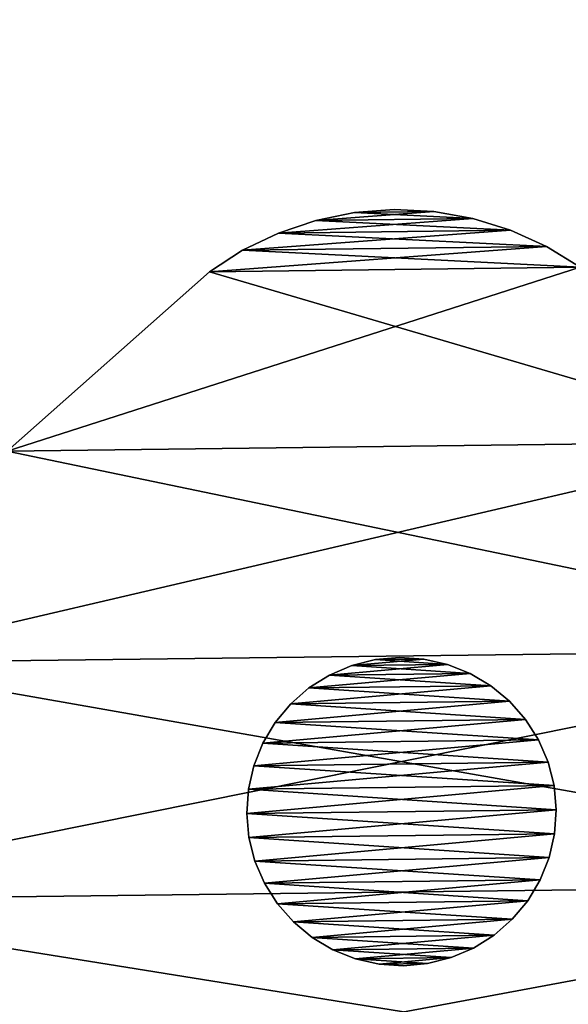
# Model space of a CAD drawing. Units: millimetres. Extents: x -3239 to 4425, y 359 to 12994.
# Drawn here: x 3451 to 3457, y 2210 to 2220 of the extents above; entities that cross this region are included whole.
import ezdxf

# ---------------------------------------------------------------- set-up
doc = ezdxf.new("R2010")
doc.units = ezdxf.units.MM

# ---------------------------------------------------------------- blocks, each defined once
blk = doc.blocks.new('Component_1851')
at = {"color": 0}
for p, q in [((20522.099, 34500.7, 127.826), (20522.434, 34501.229, 127.826)), ((20522.434, 34501.229, 126.919), (20522.099, 34500.7, 126.919)), ((20522.434, 34501.229, 126.919), (20522.099, 34500.7, 126.919)), ((20522.099, 34500.7, 127.826), (20522.434, 34501.229, 127.826)), ((20522.099, 34500.7, 126.919), (20521.832, 34500.133, 126.919)), ((20521.832, 34500.133, 127.826), (20522.099, 34500.7, 127.826)), ((20522.099, 34500.7, 126.919), (20521.832, 34500.133, 126.919)), ((20521.832, 34500.133, 127.826), (20522.099, 34500.7, 127.826)), ((20522.099, 34500.7, 126.919), (20522.099, 34500.7, 127.826)), ((20522.099, 34500.7, 126.919), (20522.099, 34500.7, 127.826)), ((20521.639, 34499.536, 127.826), (20521.832, 34500.133, 127.826)), ((20521.832, 34500.133, 126.919), (20521.639, 34499.536, 126.919)), ((20521.832, 34500.133, 126.919), (20521.639, 34499.536, 126.919)), ((20521.639, 34499.536, 127.826), (20521.832, 34500.133, 127.826)), ((20521.832, 34500.133, 127.826), (20521.832, 34500.133, 126.919)), ((20521.832, 34500.133, 127.826), (20521.832, 34500.133, 126.919)), ((20521.639, 34499.536, 126.919), (20521.522, 34498.921, 126.919)), ((20521.522, 34498.921, 127.826), (20521.639, 34499.536, 127.826)), ((20521.639, 34499.536, 126.919), (20521.522, 34498.921, 126.919)), ((20521.522, 34498.921, 127.826), (20521.639, 34499.536, 127.826)), ((20521.639, 34499.536, 126.919), (20521.639, 34499.536, 127.826)), ((20521.639, 34499.536, 126.919), (20521.639, 34499.536, 127.826)), ((20521.482, 34498.295, 127.826), (20521.522, 34498.921, 127.826)), ((20521.522, 34498.921, 126.919), (20521.482, 34498.295, 126.919)), ((20521.522, 34498.921, 126.919), (20521.482, 34498.295, 126.919)), ((20521.482, 34498.295, 127.826), (20521.522, 34498.921, 127.826)), ((20521.522, 34498.921, 127.826), (20521.522, 34498.921, 126.919)), ((20521.522, 34498.921, 127.826), (20521.522, 34498.921, 126.919)), ((20521.482, 34498.295, 126.919), (20521.482, 34498.295, 127.826)), ((20521.482, 34498.295, 126.919), (20521.522, 34497.669, 126.919)), ((20521.522, 34497.669, 127.826), (20521.482, 34498.295, 127.826)), ((20521.482, 34498.295, 126.919), (20521.482, 34498.295, 127.826)), ((20521.482, 34498.295, 126.919), (20521.522, 34497.669, 126.919)), ((20521.522, 34497.669, 127.826), (20521.482, 34498.295, 127.826)), ((20521.639, 34497.054, 127.826), (20521.522, 34497.669, 127.826)), ((20521.522, 34497.669, 127.826), (20521.522, 34497.669, 126.919)), ((20521.522, 34497.669, 126.919), (20521.639, 34497.054, 126.919)), ((20521.522, 34497.669, 127.826), (20521.522, 34497.669, 126.919)), ((20521.522, 34497.669, 126.919), (20521.639, 34497.054, 126.919)), ((20521.639, 34497.054, 127.826), (20521.522, 34497.669, 127.826)), ((20521.639, 34497.054, 126.919), (20521.639, 34497.054, 127.826)), ((20521.639, 34497.054, 126.919), (20521.832, 34496.458, 126.919)), ((20521.832, 34496.458, 127.826), (20521.639, 34497.054, 127.826)), ((20521.639, 34497.054, 126.919), (20521.639, 34497.054, 127.826)), ((20521.639, 34497.054, 126.919), (20521.832, 34496.458, 126.919)), ((20521.832, 34496.458, 127.826), (20521.639, 34497.054, 127.826)), ((20522.099, 34495.89, 127.826), (20521.832, 34496.458, 127.826)), ((20521.832, 34496.458, 127.826), (20521.832, 34496.458, 126.919)), ((20521.832, 34496.458, 126.919), (20522.099, 34495.89, 126.919)), ((20521.832, 34496.458, 127.826), (20521.832, 34496.458, 126.919)), ((20521.832, 34496.458, 126.919), (20522.099, 34495.89, 126.919)), ((20522.099, 34495.89, 127.826), (20521.832, 34496.458, 127.826)), ((20522.099, 34495.89, 126.919), (20522.099, 34495.89, 127.826)), ((20522.099, 34495.89, 126.919), (20522.434, 34495.361, 126.919)), ((20522.434, 34495.361, 127.826), (20522.099, 34495.89, 127.826)), ((20522.099, 34495.89, 126.919), (20522.099, 34495.89, 127.826)), ((20522.099, 34495.89, 126.919), (20522.434, 34495.361, 126.919)), ((20522.434, 34495.361, 127.826), (20522.099, 34495.89, 127.826)), ((20525.243, 34492.124, 127.826), (20522.434, 34495.361, 127.826)), ((20522.434, 34495.361, 127.826), (20522.434, 34495.361, 126.919)), ((20522.434, 34495.361, 126.919), (20525.243, 34492.124, 126.919)), ((20522.434, 34495.361, 127.826), (20522.434, 34495.361, 126.919)), ((20522.434, 34495.361, 126.919), (20525.243, 34492.124, 126.919)), ((20525.243, 34492.124, 127.826), (20522.434, 34495.361, 127.826))]:
    blk.add_line(p, q, dxfattribs=at)
at = {"color": 7, "true_color": 0xffffff}
mesh = blk.add_polyface(dxfattribs=at)
corners = [(20521.522, 34498.921, 126.919), (20521.522, 34497.669, 126.919), (20521.482, 34498.295, 126.919), (20521.639, 34499.536, 126.919), (20521.639, 34497.054, 126.919), (20521.832, 34500.133, 126.919), (20521.832, 34496.458, 126.919), (20522.099, 34500.7, 126.919), (20522.099, 34495.89, 126.919), (20522.434, 34501.229, 126.919), (20522.434, 34495.361, 126.919), (20525.243, 34504.466, 126.919), (20525.243, 34492.124, 126.919), (20528.573, 34507.164, 126.919), (20528.573, 34489.427, 126.919), (20532.321, 34509.24, 126.919), (20532.321, 34487.35, 126.919), (20536.375, 34510.631, 126.919), (20536.375, 34485.959, 126.919), (20540.608, 34511.295, 126.919), (20540.608, 34485.295, 126.919), (20560.608, 34484.295, 126.919), (20560.608, 34512.295, 126.919)]
mesh.append_faces([[corners[k] for k in face] for face in [(0, 1, 2), (21, 19, 22)]], dxfattribs={"vtx0": -1, "color": 7})
mesh.append_faces([[corners[k] for k in face] for face in [(1, 3, 4), (4, 5, 6), (6, 7, 8), (8, 9, 10), (10, 11, 12), (12, 13, 14), (14, 15, 16), (16, 17, 18), (18, 19, 20), (20, 19, 21)]], dxfattribs={"vtx0": -1, "vtx1": -1, "color": 7})
mesh.append_faces([[corners[k] for k in face] for face in [(1, 0, 3), (4, 3, 5), (6, 5, 7), (8, 7, 9), (10, 9, 11), (12, 11, 13), (14, 13, 15), (16, 15, 17), (18, 17, 19)]], dxfattribs={"vtx0": -1, "vtx2": -1, "color": 7})
mesh = blk.add_polyface(dxfattribs=at)
corners = [(20521.522, 34497.669, 127.826), (20521.522, 34498.921, 127.826), (20521.482, 34498.295, 127.826), (20521.639, 34497.054, 127.826), (20521.639, 34499.536, 127.826), (20521.832, 34496.458, 127.826), (20521.832, 34500.133, 127.826), (20522.099, 34495.89, 127.826), (20522.099, 34500.7, 127.826), (20522.434, 34495.361, 127.826), (20522.434, 34501.229, 127.826), (20525.243, 34492.124, 127.826), (20525.243, 34504.466, 127.826), (20528.573, 34489.427, 127.826), (20528.573, 34507.164, 127.826), (20532.321, 34487.35, 127.826), (20532.321, 34509.24, 127.826), (20536.375, 34485.959, 127.826), (20536.375, 34510.631, 127.826), (20540.608, 34485.295, 127.826), (20540.608, 34511.295, 127.826), (20560.608, 34484.295, 127.826), (20560.608, 34512.295, 127.826)]
mesh.append_faces([[corners[k] for k in face] for face in [(0, 1, 2), (20, 21, 22)]], dxfattribs={"vtx0": -1, "color": 7})
mesh.append_faces([[corners[k] for k in face] for face in [(1, 3, 4), (4, 5, 6), (6, 7, 8), (8, 9, 10), (10, 11, 12), (12, 13, 14), (14, 15, 16), (16, 17, 18), (18, 19, 20)]], dxfattribs={"vtx0": -1, "vtx1": -1, "color": 7})
mesh.append_faces([[corners[k] for k in face] for face in [(1, 0, 3), (4, 3, 5), (6, 5, 7), (8, 7, 9), (10, 9, 11), (12, 11, 13), (14, 13, 15), (16, 15, 17), (18, 17, 19), (20, 19, 21)]], dxfattribs={"vtx0": -1, "vtx2": -1, "color": 7})
mesh = blk.add_polyface(dxfattribs=at)
corners = [(20522.434, 34501.229, 127.826), (20522.099, 34500.7, 126.919), (20522.099, 34500.7, 127.826), (20522.434, 34501.229, 126.919)]
mesh.append_faces([[corners[k] for k in face] for face in [(0, 1, 2), (1, 0, 3)]], dxfattribs={"vtx0": -1, "color": 7})
mesh = blk.add_polyface(dxfattribs=at)
corners = [(20522.099, 34500.7, 127.826), (20521.832, 34500.133, 126.919), (20521.832, 34500.133, 127.826), (20522.099, 34500.7, 126.919)]
mesh.append_faces([[corners[k] for k in face] for face in [(0, 1, 2), (1, 0, 3)]], dxfattribs={"vtx0": -1, "color": 7})
mesh = blk.add_polyface(dxfattribs=at)
corners = [(20521.832, 34500.133, 127.826), (20521.639, 34499.536, 126.919), (20521.639, 34499.536, 127.826), (20521.832, 34500.133, 126.919)]
mesh.append_faces([[corners[k] for k in face] for face in [(0, 1, 2), (1, 0, 3)]], dxfattribs={"vtx0": -1, "color": 7})
mesh = blk.add_polyface(dxfattribs=at)
corners = [(20521.639, 34499.536, 127.826), (20521.522, 34498.921, 126.919), (20521.522, 34498.921, 127.826), (20521.639, 34499.536, 126.919)]
mesh.append_faces([[corners[k] for k in face] for face in [(0, 1, 2), (1, 0, 3)]], dxfattribs={"vtx0": -1, "color": 7})
mesh = blk.add_polyface(dxfattribs=at)
corners = [(20521.522, 34498.921, 127.826), (20521.482, 34498.295, 126.919), (20521.482, 34498.295, 127.826), (20521.522, 34498.921, 126.919)]
mesh.append_faces([[corners[k] for k in face] for face in [(0, 1, 2), (1, 0, 3)]], dxfattribs={"vtx0": -1, "color": 7})
mesh = blk.add_polyface(dxfattribs=at)
corners = [(20521.482, 34498.295, 127.826), (20521.522, 34497.669, 126.919), (20521.522, 34497.669, 127.826), (20521.482, 34498.295, 126.919)]
mesh.append_faces([[corners[k] for k in face] for face in [(0, 1, 2), (1, 0, 3)]], dxfattribs={"vtx0": -1, "color": 7})
mesh = blk.add_polyface(dxfattribs=at)
corners = [(20521.522, 34497.669, 127.826), (20521.639, 34497.054, 126.919), (20521.639, 34497.054, 127.826), (20521.522, 34497.669, 126.919)]
mesh.append_faces([[corners[k] for k in face] for face in [(0, 1, 2), (1, 0, 3)]], dxfattribs={"vtx0": -1, "color": 7})
mesh = blk.add_polyface(dxfattribs=at)
corners = [(20521.639, 34497.054, 127.826), (20521.832, 34496.458, 126.919), (20521.832, 34496.458, 127.826), (20521.639, 34497.054, 126.919)]
mesh.append_faces([[corners[k] for k in face] for face in [(0, 1, 2), (1, 0, 3)]], dxfattribs={"vtx0": -1, "color": 7})
mesh = blk.add_polyface(dxfattribs=at)
corners = [(20521.832, 34496.458, 127.826), (20522.099, 34495.89, 126.919), (20522.099, 34495.89, 127.826), (20521.832, 34496.458, 126.919)]
mesh.append_faces([[corners[k] for k in face] for face in [(0, 1, 2), (1, 0, 3)]], dxfattribs={"vtx0": -1, "color": 7})
mesh = blk.add_polyface(dxfattribs=at)
corners = [(20522.099, 34495.89, 127.826), (20522.434, 34495.361, 126.919), (20522.434, 34495.361, 127.826), (20522.099, 34495.89, 126.919)]
mesh.append_faces([[corners[k] for k in face] for face in [(0, 1, 2), (1, 0, 3)]], dxfattribs={"vtx0": -1, "color": 7})
mesh = blk.add_polyface(dxfattribs=at)
corners = [(20522.434, 34495.361, 127.826), (20525.243, 34492.124, 126.919), (20525.243, 34492.124, 127.826), (20522.434, 34495.361, 126.919)]
mesh.append_faces([[corners[k] for k in face] for face in [(0, 1, 2), (1, 0, 3)]], dxfattribs={"vtx0": -1, "color": 7})
blk = doc.blocks.new('Component_1837')
at = {"color": 0}
for p, q in [((20530.662, 34500.714, 126.826), (20530.288, 34500.624, 126.826)), ((20530.288, 34500.624, 127.826), (20530.662, 34500.714, 127.826)), ((20530.662, 34500.714, 126.826), (20530.288, 34500.624, 126.826)), ((20530.288, 34500.624, 127.826), (20530.662, 34500.714, 127.826)), ((20530.662, 34500.714, 127.826), (20531.045, 34500.744, 127.826)), ((20531.045, 34500.744, 126.826), (20530.662, 34500.714, 126.826)), ((20531.045, 34500.744, 126.826), (20530.662, 34500.714, 126.826)), ((20530.662, 34500.714, 127.826), (20531.045, 34500.744, 127.826)), ((20530.662, 34500.714, 126.826), (20530.662, 34500.714, 127.826)), ((20530.662, 34500.714, 126.826), (20530.662, 34500.714, 127.826)), ((20531.045, 34500.744, 127.826), (20531.045, 34500.744, 126.826)), ((20531.428, 34500.714, 126.826), (20531.045, 34500.744, 126.826)), ((20531.045, 34500.744, 127.826), (20531.045, 34500.744, 126.826)), ((20531.045, 34500.744, 127.826), (20531.428, 34500.714, 127.826)), ((20531.428, 34500.714, 126.826), (20531.045, 34500.744, 126.826)), ((20531.045, 34500.744, 127.826), (20531.428, 34500.714, 127.826)), ((20531.428, 34500.714, 127.826), (20531.802, 34500.624, 127.826)), ((20531.802, 34500.624, 126.826), (20531.428, 34500.714, 126.826)), ((20531.428, 34500.714, 126.826), (20531.428, 34500.714, 127.826)), ((20531.428, 34500.714, 126.826), (20531.428, 34500.714, 127.826)), ((20531.802, 34500.624, 126.826), (20531.428, 34500.714, 126.826)), ((20531.428, 34500.714, 127.826), (20531.802, 34500.624, 127.826)), ((20529.933, 34500.477, 127.826), (20530.288, 34500.624, 127.826)), ((20530.288, 34500.624, 126.826), (20529.933, 34500.477, 126.826)), ((20530.288, 34500.624, 126.826), (20529.933, 34500.477, 126.826)), ((20529.933, 34500.477, 127.826), (20530.288, 34500.624, 127.826)), ((20530.288, 34500.624, 126.826), (20530.288, 34500.624, 127.826)), ((20530.288, 34500.624, 126.826), (20530.288, 34500.624, 127.826)), ((20531.802, 34500.624, 127.826), (20532.157, 34500.477, 127.826)), ((20532.157, 34500.477, 126.826), (20531.802, 34500.624, 126.826)), ((20531.802, 34500.624, 126.826), (20531.802, 34500.624, 127.826)), ((20531.802, 34500.624, 126.826), (20531.802, 34500.624, 127.826)), ((20532.157, 34500.477, 126.826), (20531.802, 34500.624, 126.826)), ((20531.802, 34500.624, 127.826), (20532.157, 34500.477, 127.826)), ((20529.606, 34500.277, 127.826), (20529.933, 34500.477, 127.826)), ((20529.933, 34500.477, 126.826), (20529.606, 34500.277, 126.826)), ((20529.933, 34500.477, 126.826), (20529.606, 34500.277, 126.826)), ((20529.606, 34500.277, 127.826), (20529.933, 34500.477, 127.826)), ((20529.933, 34500.477, 126.826), (20529.933, 34500.477, 127.826)), ((20529.933, 34500.477, 126.826), (20529.933, 34500.477, 127.826)), ((20532.485, 34500.277, 126.826), (20532.157, 34500.477, 126.826)), ((20532.157, 34500.477, 126.826), (20532.157, 34500.477, 127.826)), ((20532.157, 34500.477, 127.826), (20532.485, 34500.277, 127.826)), ((20532.157, 34500.477, 126.826), (20532.157, 34500.477, 127.826)), ((20532.485, 34500.277, 126.826), (20532.157, 34500.477, 126.826)), ((20532.157, 34500.477, 127.826), (20532.485, 34500.277, 127.826)), ((20529.606, 34500.277, 126.826), (20529.313, 34500.027, 126.826)), ((20529.313, 34500.027, 127.826), (20529.606, 34500.277, 127.826)), ((20529.606, 34500.277, 126.826), (20529.313, 34500.027, 126.826)), ((20529.313, 34500.027, 127.826), (20529.606, 34500.277, 127.826)), ((20529.606, 34500.277, 126.826), (20529.606, 34500.277, 127.826)), ((20529.606, 34500.277, 126.826), (20529.606, 34500.277, 127.826)), ((20532.485, 34500.277, 127.826), (20532.777, 34500.027, 127.826)), ((20532.777, 34500.027, 126.826), (20532.485, 34500.277, 126.826)), ((20532.485, 34500.277, 126.826), (20532.485, 34500.277, 127.826)), ((20532.485, 34500.277, 126.826), (20532.485, 34500.277, 127.826)), ((20532.777, 34500.027, 126.826), (20532.485, 34500.277, 126.826)), ((20532.485, 34500.277, 127.826), (20532.777, 34500.027, 127.826)), ((20529.064, 34499.735, 127.826), (20529.313, 34500.027, 127.826)), ((20529.313, 34500.027, 126.826), (20529.064, 34499.735, 126.826)), ((20529.313, 34500.027, 126.826), (20529.064, 34499.735, 126.826)), ((20529.064, 34499.735, 127.826), (20529.313, 34500.027, 127.826)), ((20529.313, 34500.027, 126.826), (20529.313, 34500.027, 127.826)), ((20529.313, 34500.027, 126.826), (20529.313, 34500.027, 127.826)), ((20533.027, 34499.735, 126.826), (20532.777, 34500.027, 126.826)), ((20532.777, 34500.027, 126.826), (20532.777, 34500.027, 127.826)), ((20532.777, 34500.027, 127.826), (20533.027, 34499.735, 127.826)), ((20532.777, 34500.027, 126.826), (20532.777, 34500.027, 127.826)), ((20533.027, 34499.735, 126.826), (20532.777, 34500.027, 126.826)), ((20532.777, 34500.027, 127.826), (20533.027, 34499.735, 127.826)), ((20529.064, 34499.735, 126.826), (20528.863, 34499.407, 126.826)), ((20528.863, 34499.407, 127.826), (20529.064, 34499.735, 127.826)), ((20529.064, 34499.735, 126.826), (20528.863, 34499.407, 126.826)), ((20528.863, 34499.407, 127.826), (20529.064, 34499.735, 127.826)), ((20529.064, 34499.735, 126.826), (20529.064, 34499.735, 127.826)), ((20529.064, 34499.735, 126.826), (20529.064, 34499.735, 127.826)), ((20533.027, 34499.735, 127.826), (20533.228, 34499.407, 127.826)), ((20533.228, 34499.407, 126.826), (20533.027, 34499.735, 126.826)), ((20533.027, 34499.735, 126.826), (20533.027, 34499.735, 127.826)), ((20533.027, 34499.735, 126.826), (20533.027, 34499.735, 127.826)), ((20533.228, 34499.407, 126.826), (20533.027, 34499.735, 126.826)), ((20533.027, 34499.735, 127.826), (20533.228, 34499.407, 127.826)), ((20528.716, 34499.052, 127.826), (20528.863, 34499.407, 127.826)), ((20528.863, 34499.407, 126.826), (20528.716, 34499.052, 126.826)), ((20528.863, 34499.407, 126.826), (20528.716, 34499.052, 126.826)), ((20528.716, 34499.052, 127.826), (20528.863, 34499.407, 127.826)), ((20528.863, 34499.407, 126.826), (20528.863, 34499.407, 127.826)), ((20528.863, 34499.407, 126.826), (20528.863, 34499.407, 127.826)), ((20533.228, 34499.407, 127.826), (20533.375, 34499.052, 127.826)), ((20533.375, 34499.052, 126.826), (20533.228, 34499.407, 126.826)), ((20533.228, 34499.407, 126.826), (20533.228, 34499.407, 127.826)), ((20533.228, 34499.407, 126.826), (20533.228, 34499.407, 127.826)), ((20533.375, 34499.052, 126.826), (20533.228, 34499.407, 126.826)), ((20533.228, 34499.407, 127.826), (20533.375, 34499.052, 127.826)), ((20528.626, 34498.678, 127.826), (20528.716, 34499.052, 127.826)), ((20528.716, 34499.052, 126.826), (20528.626, 34498.678, 126.826)), ((20528.716, 34499.052, 126.826), (20528.626, 34498.678, 126.826)), ((20528.626, 34498.678, 127.826), (20528.716, 34499.052, 127.826)), ((20528.716, 34499.052, 126.826), (20528.716, 34499.052, 127.826)), ((20528.716, 34499.052, 126.826), (20528.716, 34499.052, 127.826)), ((20533.464, 34498.678, 126.826), (20533.375, 34499.052, 126.826)), ((20533.375, 34499.052, 126.826), (20533.375, 34499.052, 127.826)), ((20533.375, 34499.052, 127.826), (20533.464, 34498.678, 127.826)), ((20533.375, 34499.052, 126.826), (20533.375, 34499.052, 127.826)), ((20533.464, 34498.678, 126.826), (20533.375, 34499.052, 126.826)), ((20533.375, 34499.052, 127.826), (20533.464, 34498.678, 127.826)), ((20528.626, 34498.678, 126.826), (20528.596, 34498.295, 126.826)), ((20528.596, 34498.295, 127.826), (20528.626, 34498.678, 127.826)), ((20528.626, 34498.678, 126.826), (20528.596, 34498.295, 126.826)), ((20528.596, 34498.295, 127.826), (20528.626, 34498.678, 127.826)), ((20528.626, 34498.678, 126.826), (20528.626, 34498.678, 127.826)), ((20528.626, 34498.678, 126.826), (20528.626, 34498.678, 127.826)), ((20533.464, 34498.678, 127.826), (20533.495, 34498.295, 127.826)), ((20533.495, 34498.295, 126.826), (20533.464, 34498.678, 126.826)), ((20533.464, 34498.678, 126.826), (20533.464, 34498.678, 127.826)), ((20533.464, 34498.678, 126.826), (20533.464, 34498.678, 127.826)), ((20533.495, 34498.295, 126.826), (20533.464, 34498.678, 126.826)), ((20533.464, 34498.678, 127.826), (20533.495, 34498.295, 127.826)), ((20528.596, 34498.295, 126.826), (20528.596, 34498.295, 127.826)), ((20528.626, 34497.912, 127.826), (20528.596, 34498.295, 127.826)), ((20528.596, 34498.295, 126.826), (20528.596, 34498.295, 127.826)), ((20528.596, 34498.295, 126.826), (20528.626, 34497.912, 126.826)), ((20528.596, 34498.295, 126.826), (20528.626, 34497.912, 126.826)), ((20528.626, 34497.912, 127.826), (20528.596, 34498.295, 127.826)), ((20533.464, 34497.912, 126.826), (20533.495, 34498.295, 126.826)), ((20533.495, 34498.295, 127.826), (20533.464, 34497.912, 127.826)), ((20533.464, 34497.912, 126.826), (20533.495, 34498.295, 126.826)), ((20533.495, 34498.295, 127.826), (20533.464, 34497.912, 127.826)), ((20533.495, 34498.295, 126.826), (20533.495, 34498.295, 127.826)), ((20533.495, 34498.295, 126.826), (20533.495, 34498.295, 127.826)), ((20528.626, 34497.912, 126.826), (20528.626, 34497.912, 127.826)), ((20528.626, 34497.912, 126.826), (20528.716, 34497.538, 126.826)), ((20528.716, 34497.538, 127.826), (20528.626, 34497.912, 127.826)), ((20528.626, 34497.912, 126.826), (20528.626, 34497.912, 127.826)), ((20528.626, 34497.912, 126.826), (20528.716, 34497.538, 126.826)), ((20528.716, 34497.538, 127.826), (20528.626, 34497.912, 127.826)), ((20533.464, 34497.912, 127.826), (20533.375, 34497.538, 127.826)), ((20533.375, 34497.538, 126.826), (20533.464, 34497.912, 126.826)), ((20533.375, 34497.538, 126.826), (20533.464, 34497.912, 126.826)), ((20533.464, 34497.912, 127.826), (20533.375, 34497.538, 127.826)), ((20533.464, 34497.912, 126.826), (20533.464, 34497.912, 127.826)), ((20533.464, 34497.912, 126.826), (20533.464, 34497.912, 127.826)), ((20528.716, 34497.538, 126.826), (20528.716, 34497.538, 127.826)), ((20528.863, 34497.183, 127.826), (20528.716, 34497.538, 127.826)), ((20528.716, 34497.538, 126.826), (20528.716, 34497.538, 127.826)), ((20528.716, 34497.538, 126.826), (20528.863, 34497.183, 126.826)), ((20528.716, 34497.538, 126.826), (20528.863, 34497.183, 126.826)), ((20528.863, 34497.183, 127.826), (20528.716, 34497.538, 127.826)), ((20533.375, 34497.538, 127.826), (20533.228, 34497.183, 127.826)), ((20533.228, 34497.183, 126.826), (20533.375, 34497.538, 126.826)), ((20533.228, 34497.183, 126.826), (20533.375, 34497.538, 126.826)), ((20533.375, 34497.538, 127.826), (20533.228, 34497.183, 127.826)), ((20533.375, 34497.538, 126.826), (20533.375, 34497.538, 127.826)), ((20533.375, 34497.538, 126.826), (20533.375, 34497.538, 127.826)), ((20528.863, 34497.183, 126.826), (20528.863, 34497.183, 127.826)), ((20529.064, 34496.855, 127.826), (20528.863, 34497.183, 127.826)), ((20528.863, 34497.183, 126.826), (20528.863, 34497.183, 127.826)), ((20528.863, 34497.183, 126.826), (20529.064, 34496.855, 126.826)), ((20528.863, 34497.183, 126.826), (20529.064, 34496.855, 126.826)), ((20529.064, 34496.855, 127.826), (20528.863, 34497.183, 127.826)), ((20533.027, 34496.855, 126.826), (20533.228, 34497.183, 126.826)), ((20533.228, 34497.183, 127.826), (20533.027, 34496.855, 127.826)), ((20533.027, 34496.855, 126.826), (20533.228, 34497.183, 126.826)), ((20533.228, 34497.183, 127.826), (20533.027, 34496.855, 127.826)), ((20533.228, 34497.183, 126.826), (20533.228, 34497.183, 127.826)), ((20533.228, 34497.183, 126.826), (20533.228, 34497.183, 127.826)), ((20529.064, 34496.855, 126.826), (20529.064, 34496.855, 127.826)), ((20529.064, 34496.855, 126.826), (20529.313, 34496.563, 126.826)), ((20529.313, 34496.563, 127.826), (20529.064, 34496.855, 127.826)), ((20529.064, 34496.855, 126.826), (20529.064, 34496.855, 127.826)), ((20529.064, 34496.855, 126.826), (20529.313, 34496.563, 126.826)), ((20529.313, 34496.563, 127.826), (20529.064, 34496.855, 127.826)), ((20533.027, 34496.855, 127.826), (20532.777, 34496.563, 127.826)), ((20532.777, 34496.563, 126.826), (20533.027, 34496.855, 126.826)), ((20532.777, 34496.563, 126.826), (20533.027, 34496.855, 126.826)), ((20533.027, 34496.855, 127.826), (20532.777, 34496.563, 127.826)), ((20533.027, 34496.855, 126.826), (20533.027, 34496.855, 127.826)), ((20533.027, 34496.855, 126.826), (20533.027, 34496.855, 127.826)), ((20529.313, 34496.563, 126.826), (20529.313, 34496.563, 127.826)), ((20529.606, 34496.314, 127.826), (20529.313, 34496.563, 127.826)), ((20529.313, 34496.563, 126.826), (20529.313, 34496.563, 127.826)), ((20529.313, 34496.563, 126.826), (20529.606, 34496.314, 126.826)), ((20529.313, 34496.563, 126.826), (20529.606, 34496.314, 126.826)), ((20529.606, 34496.314, 127.826), (20529.313, 34496.563, 127.826)), ((20532.485, 34496.314, 126.826), (20532.777, 34496.563, 126.826)), ((20532.777, 34496.563, 127.826), (20532.485, 34496.314, 127.826)), ((20532.485, 34496.314, 126.826), (20532.777, 34496.563, 126.826)), ((20532.777, 34496.563, 127.826), (20532.485, 34496.314, 127.826)), ((20532.777, 34496.563, 126.826), (20532.777, 34496.563, 127.826)), ((20532.777, 34496.563, 126.826), (20532.777, 34496.563, 127.826)), ((20529.606, 34496.314, 126.826), (20529.606, 34496.314, 127.826)), ((20529.606, 34496.314, 126.826), (20529.933, 34496.113, 126.826)), ((20529.933, 34496.113, 127.826), (20529.606, 34496.314, 127.826)), ((20529.606, 34496.314, 126.826), (20529.606, 34496.314, 127.826)), ((20529.606, 34496.314, 126.826), (20529.933, 34496.113, 126.826)), ((20529.933, 34496.113, 127.826), (20529.606, 34496.314, 127.826)), ((20532.485, 34496.314, 127.826), (20532.157, 34496.113, 127.826)), ((20532.157, 34496.113, 126.826), (20532.485, 34496.314, 126.826)), ((20532.157, 34496.113, 126.826), (20532.485, 34496.314, 126.826)), ((20532.485, 34496.314, 127.826), (20532.157, 34496.113, 127.826)), ((20532.485, 34496.314, 126.826), (20532.485, 34496.314, 127.826)), ((20532.485, 34496.314, 126.826), (20532.485, 34496.314, 127.826)), ((20529.933, 34496.113, 126.826), (20529.933, 34496.113, 127.826)), ((20530.288, 34495.966, 127.826), (20529.933, 34496.113, 127.826)), ((20529.933, 34496.113, 126.826), (20529.933, 34496.113, 127.826)), ((20529.933, 34496.113, 126.826), (20530.288, 34495.966, 126.826)), ((20529.933, 34496.113, 126.826), (20530.288, 34495.966, 126.826)), ((20530.288, 34495.966, 127.826), (20529.933, 34496.113, 127.826)), ((20532.157, 34496.113, 127.826), (20531.802, 34495.966, 127.826)), ((20531.802, 34495.966, 126.826), (20532.157, 34496.113, 126.826)), ((20531.802, 34495.966, 126.826), (20532.157, 34496.113, 126.826)), ((20532.157, 34496.113, 127.826), (20531.802, 34495.966, 127.826)), ((20532.157, 34496.113, 126.826), (20532.157, 34496.113, 127.826)), ((20532.157, 34496.113, 126.826), (20532.157, 34496.113, 127.826)), ((20530.288, 34495.966, 126.826), (20530.288, 34495.966, 127.826)), ((20530.662, 34495.876, 127.826), (20530.288, 34495.966, 127.826)), ((20530.288, 34495.966, 126.826), (20530.288, 34495.966, 127.826)), ((20530.288, 34495.966, 126.826), (20530.662, 34495.876, 126.826)), ((20530.288, 34495.966, 126.826), (20530.662, 34495.876, 126.826)), ((20530.662, 34495.876, 127.826), (20530.288, 34495.966, 127.826)), ((20530.662, 34495.876, 126.826), (20530.662, 34495.876, 127.826)), ((20531.045, 34495.846, 127.826), (20530.662, 34495.876, 127.826)), ((20530.662, 34495.876, 126.826), (20530.662, 34495.876, 127.826)), ((20530.662, 34495.876, 126.826), (20531.045, 34495.846, 126.826)), ((20530.662, 34495.876, 126.826), (20531.045, 34495.846, 126.826)), ((20531.045, 34495.846, 127.826), (20530.662, 34495.876, 127.826)), ((20531.428, 34495.876, 127.826), (20531.045, 34495.846, 127.826)), ((20531.045, 34495.846, 126.826), (20531.428, 34495.876, 126.826)), ((20531.045, 34495.846, 126.826), (20531.428, 34495.876, 126.826)), ((20531.428, 34495.876, 127.826), (20531.045, 34495.846, 127.826)), ((20531.045, 34495.846, 127.826), (20531.045, 34495.846, 126.826)), ((20531.045, 34495.846, 127.826), (20531.045, 34495.846, 126.826)), ((20531.428, 34495.876, 126.826), (20531.802, 34495.966, 126.826)), ((20531.802, 34495.966, 127.826), (20531.428, 34495.876, 127.826)), ((20531.428, 34495.876, 126.826), (20531.802, 34495.966, 126.826)), ((20531.802, 34495.966, 127.826), (20531.428, 34495.876, 127.826)), ((20531.428, 34495.876, 127.826), (20531.428, 34495.876, 126.826)), ((20531.428, 34495.876, 127.826), (20531.428, 34495.876, 126.826)), ((20531.802, 34495.966, 126.826), (20531.802, 34495.966, 127.826)), ((20531.802, 34495.966, 126.826), (20531.802, 34495.966, 127.826))]:
    blk.add_line(p, q, dxfattribs=at)
at = {"color": 7, "true_color": 0xffffff}
mesh = blk.add_polyface(dxfattribs=at)
corners = [(20528.626, 34498.678, 126.826), (20528.626, 34497.912, 126.826), (20528.596, 34498.295, 126.826), (20528.716, 34499.052, 126.826), (20528.716, 34497.538, 126.826), (20528.863, 34499.407, 126.826), (20528.863, 34497.183, 126.826), (20529.064, 34499.735, 126.826), (20529.064, 34496.855, 126.826), (20529.313, 34500.027, 126.826), (20529.313, 34496.563, 126.826), (20529.606, 34500.277, 126.826), (20529.606, 34496.314, 126.826), (20529.933, 34500.477, 126.826), (20529.933, 34496.113, 126.826), (20530.288, 34500.624, 126.826), (20530.288, 34495.966, 126.826), (20530.662, 34500.714, 126.826), (20530.662, 34495.876, 126.826), (20531.045, 34500.744, 126.826), (20531.045, 34495.846, 126.826), (20531.428, 34500.714, 126.826), (20531.428, 34495.876, 126.826), (20531.802, 34500.624, 126.826), (20531.802, 34495.966, 126.826), (20532.157, 34500.477, 126.826), (20532.157, 34496.113, 126.826), (20532.485, 34500.277, 126.826), (20532.485, 34496.314, 126.826), (20532.777, 34500.027, 126.826), (20532.777, 34496.563, 126.826), (20533.027, 34499.735, 126.826), (20533.027, 34496.855, 126.826), (20533.228, 34499.407, 126.826), (20533.228, 34497.183, 126.826), (20533.375, 34499.052, 126.826), (20533.375, 34497.538, 126.826), (20533.464, 34498.678, 126.826), (20533.464, 34497.912, 126.826), (20533.495, 34498.295, 126.826)]
mesh.append_faces([[corners[k] for k in face] for face in [(0, 1, 2), (38, 37, 39)]], dxfattribs={"vtx0": -1, "color": 7})
mesh.append_faces([[corners[k] for k in face] for face in [(1, 3, 4), (4, 5, 6), (6, 7, 8), (8, 9, 10), (10, 11, 12), (12, 13, 14), (14, 15, 16), (16, 17, 18), (18, 19, 20), (20, 21, 22), (22, 23, 24), (24, 25, 26), (26, 27, 28), (28, 29, 30), (30, 31, 32), (32, 33, 34), (34, 35, 36), (36, 37, 38)]], dxfattribs={"vtx0": -1, "vtx1": -1, "color": 7})
mesh.append_faces([[corners[k] for k in face] for face in [(1, 0, 3), (4, 3, 5), (6, 5, 7), (8, 7, 9), (10, 9, 11), (12, 11, 13), (14, 13, 15), (16, 15, 17), (18, 17, 19), (20, 19, 21), (22, 21, 23), (24, 23, 25), (26, 25, 27), (28, 27, 29), (30, 29, 31), (32, 31, 33), (34, 33, 35), (36, 35, 37)]], dxfattribs={"vtx0": -1, "vtx2": -1, "color": 7})
mesh = blk.add_polyface(dxfattribs=at)
corners = [(20528.626, 34497.912, 127.826), (20528.626, 34498.678, 127.826), (20528.596, 34498.295, 127.826), (20528.716, 34497.538, 127.826), (20528.716, 34499.052, 127.826), (20528.863, 34497.183, 127.826), (20528.863, 34499.407, 127.826), (20529.064, 34496.855, 127.826), (20529.064, 34499.735, 127.826), (20529.313, 34496.563, 127.826), (20529.313, 34500.027, 127.826), (20529.606, 34496.314, 127.826), (20529.606, 34500.277, 127.826), (20529.933, 34496.113, 127.826), (20529.933, 34500.477, 127.826), (20530.288, 34495.966, 127.826), (20530.288, 34500.624, 127.826), (20530.662, 34495.876, 127.826), (20530.662, 34500.714, 127.826), (20531.045, 34495.846, 127.826), (20531.045, 34500.744, 127.826), (20531.428, 34495.876, 127.826), (20531.428, 34500.714, 127.826), (20531.802, 34495.966, 127.826), (20531.802, 34500.624, 127.826), (20532.157, 34496.113, 127.826), (20532.157, 34500.477, 127.826), (20532.485, 34496.314, 127.826), (20532.485, 34500.277, 127.826), (20532.777, 34496.563, 127.826), (20532.777, 34500.027, 127.826), (20533.027, 34496.855, 127.826), (20533.027, 34499.735, 127.826), (20533.228, 34497.183, 127.826), (20533.228, 34499.407, 127.826), (20533.375, 34497.538, 127.826), (20533.375, 34499.052, 127.826), (20533.464, 34497.912, 127.826), (20533.464, 34498.678, 127.826), (20533.495, 34498.295, 127.826)]
mesh.append_faces([[corners[k] for k in face] for face in [(0, 1, 2), (38, 37, 39)]], dxfattribs={"vtx0": -1, "color": 7})
mesh.append_faces([[corners[k] for k in face] for face in [(1, 3, 4), (4, 5, 6), (6, 7, 8), (8, 9, 10), (10, 11, 12), (12, 13, 14), (14, 15, 16), (16, 17, 18), (18, 19, 20), (20, 21, 22), (22, 23, 24), (24, 25, 26), (26, 27, 28), (28, 29, 30), (30, 31, 32), (32, 33, 34), (34, 35, 36), (36, 37, 38)]], dxfattribs={"vtx0": -1, "vtx1": -1, "color": 7})
mesh.append_faces([[corners[k] for k in face] for face in [(1, 0, 3), (4, 3, 5), (6, 5, 7), (8, 7, 9), (10, 9, 11), (12, 11, 13), (14, 13, 15), (16, 15, 17), (18, 17, 19), (20, 19, 21), (22, 21, 23), (24, 23, 25), (26, 25, 27), (28, 27, 29), (30, 29, 31), (32, 31, 33), (34, 33, 35), (36, 35, 37)]], dxfattribs={"vtx0": -1, "vtx2": -1, "color": 7})
mesh = blk.add_polyface(dxfattribs=at)
corners = [(20530.288, 34500.624, 127.826), (20530.662, 34500.714, 126.826), (20530.288, 34500.624, 126.826), (20530.662, 34500.714, 127.826)]
mesh.append_faces([[corners[k] for k in face] for face in [(0, 1, 2), (1, 0, 3)]], dxfattribs={"vtx0": -1, "color": 7})
mesh = blk.add_polyface(dxfattribs=at)
corners = [(20530.662, 34500.714, 127.826), (20531.045, 34500.744, 126.826), (20530.662, 34500.714, 126.826), (20531.045, 34500.744, 127.826)]
mesh.append_faces([[corners[k] for k in face] for face in [(0, 1, 2), (1, 0, 3)]], dxfattribs={"vtx0": -1, "color": 7})
mesh = blk.add_polyface(dxfattribs=at)
corners = [(20531.045, 34500.744, 127.826), (20531.428, 34500.714, 126.826), (20531.045, 34500.744, 126.826), (20531.428, 34500.714, 127.826)]
mesh.append_faces([[corners[k] for k in face] for face in [(0, 1, 2), (1, 0, 3)]], dxfattribs={"vtx0": -1, "color": 7})
mesh = blk.add_polyface(dxfattribs=at)
corners = [(20531.428, 34500.714, 127.826), (20531.802, 34500.624, 126.826), (20531.428, 34500.714, 126.826), (20531.802, 34500.624, 127.826)]
mesh.append_faces([[corners[k] for k in face] for face in [(0, 1, 2), (1, 0, 3)]], dxfattribs={"vtx0": -1, "color": 7})
mesh = blk.add_polyface(dxfattribs=at)
corners = [(20529.933, 34500.477, 127.826), (20530.288, 34500.624, 126.826), (20529.933, 34500.477, 126.826), (20530.288, 34500.624, 127.826)]
mesh.append_faces([[corners[k] for k in face] for face in [(0, 1, 2), (1, 0, 3)]], dxfattribs={"vtx0": -1, "color": 7})
mesh = blk.add_polyface(dxfattribs=at)
corners = [(20531.802, 34500.624, 127.826), (20532.157, 34500.477, 126.826), (20531.802, 34500.624, 126.826), (20532.157, 34500.477, 127.826)]
mesh.append_faces([[corners[k] for k in face] for face in [(0, 1, 2), (1, 0, 3)]], dxfattribs={"vtx0": -1, "color": 7})
mesh = blk.add_polyface(dxfattribs=at)
corners = [(20529.606, 34500.277, 127.826), (20529.933, 34500.477, 126.826), (20529.606, 34500.277, 126.826), (20529.933, 34500.477, 127.826)]
mesh.append_faces([[corners[k] for k in face] for face in [(0, 1, 2), (1, 0, 3)]], dxfattribs={"vtx0": -1, "color": 7})
mesh = blk.add_polyface(dxfattribs=at)
corners = [(20532.157, 34500.477, 127.826), (20532.485, 34500.277, 126.826), (20532.157, 34500.477, 126.826), (20532.485, 34500.277, 127.826)]
mesh.append_faces([[corners[k] for k in face] for face in [(0, 1, 2), (1, 0, 3)]], dxfattribs={"vtx0": -1, "color": 7})
mesh = blk.add_polyface(dxfattribs=at)
corners = [(20529.313, 34500.027, 127.826), (20529.606, 34500.277, 126.826), (20529.313, 34500.027, 126.826), (20529.606, 34500.277, 127.826)]
mesh.append_faces([[corners[k] for k in face] for face in [(0, 1, 2), (1, 0, 3)]], dxfattribs={"vtx0": -1, "color": 7})
mesh = blk.add_polyface(dxfattribs=at)
corners = [(20532.485, 34500.277, 127.826), (20532.777, 34500.027, 126.826), (20532.485, 34500.277, 126.826), (20532.777, 34500.027, 127.826)]
mesh.append_faces([[corners[k] for k in face] for face in [(0, 1, 2), (1, 0, 3)]], dxfattribs={"vtx0": -1, "color": 7})
mesh = blk.add_polyface(dxfattribs=at)
corners = [(20529.313, 34500.027, 127.826), (20529.064, 34499.735, 126.826), (20529.064, 34499.735, 127.826), (20529.313, 34500.027, 126.826)]
mesh.append_faces([[corners[k] for k in face] for face in [(0, 1, 2), (1, 0, 3)]], dxfattribs={"vtx0": -1, "color": 7})
mesh = blk.add_polyface(dxfattribs=at)
corners = [(20532.777, 34500.027, 126.826), (20533.027, 34499.735, 127.826), (20533.027, 34499.735, 126.826), (20532.777, 34500.027, 127.826)]
mesh.append_faces([[corners[k] for k in face] for face in [(0, 1, 2), (1, 0, 3)]], dxfattribs={"vtx0": -1, "color": 7})
mesh = blk.add_polyface(dxfattribs=at)
corners = [(20529.064, 34499.735, 127.826), (20528.863, 34499.407, 126.826), (20528.863, 34499.407, 127.826), (20529.064, 34499.735, 126.826)]
mesh.append_faces([[corners[k] for k in face] for face in [(0, 1, 2), (1, 0, 3)]], dxfattribs={"vtx0": -1, "color": 7})
mesh = blk.add_polyface(dxfattribs=at)
corners = [(20533.027, 34499.735, 126.826), (20533.228, 34499.407, 127.826), (20533.228, 34499.407, 126.826), (20533.027, 34499.735, 127.826)]
mesh.append_faces([[corners[k] for k in face] for face in [(0, 1, 2), (1, 0, 3)]], dxfattribs={"vtx0": -1, "color": 7})
mesh = blk.add_polyface(dxfattribs=at)
corners = [(20528.863, 34499.407, 127.826), (20528.716, 34499.052, 126.826), (20528.716, 34499.052, 127.826), (20528.863, 34499.407, 126.826)]
mesh.append_faces([[corners[k] for k in face] for face in [(0, 1, 2), (1, 0, 3)]], dxfattribs={"vtx0": -1, "color": 7})
mesh = blk.add_polyface(dxfattribs=at)
corners = [(20533.228, 34499.407, 126.826), (20533.375, 34499.052, 127.826), (20533.375, 34499.052, 126.826), (20533.228, 34499.407, 127.826)]
mesh.append_faces([[corners[k] for k in face] for face in [(0, 1, 2), (1, 0, 3)]], dxfattribs={"vtx0": -1, "color": 7})
mesh = blk.add_polyface(dxfattribs=at)
corners = [(20528.716, 34499.052, 127.826), (20528.626, 34498.678, 126.826), (20528.626, 34498.678, 127.826), (20528.716, 34499.052, 126.826)]
mesh.append_faces([[corners[k] for k in face] for face in [(0, 1, 2), (1, 0, 3)]], dxfattribs={"vtx0": -1, "color": 7})
mesh = blk.add_polyface(dxfattribs=at)
corners = [(20533.375, 34499.052, 126.826), (20533.464, 34498.678, 127.826), (20533.464, 34498.678, 126.826), (20533.375, 34499.052, 127.826)]
mesh.append_faces([[corners[k] for k in face] for face in [(0, 1, 2), (1, 0, 3)]], dxfattribs={"vtx0": -1, "color": 7})
mesh = blk.add_polyface(dxfattribs=at)
corners = [(20528.626, 34498.678, 127.826), (20528.596, 34498.295, 126.826), (20528.596, 34498.295, 127.826), (20528.626, 34498.678, 126.826)]
mesh.append_faces([[corners[k] for k in face] for face in [(0, 1, 2), (1, 0, 3)]], dxfattribs={"vtx0": -1, "color": 7})
mesh = blk.add_polyface(dxfattribs=at)
corners = [(20533.464, 34498.678, 126.826), (20533.495, 34498.295, 127.826), (20533.495, 34498.295, 126.826), (20533.464, 34498.678, 127.826)]
mesh.append_faces([[corners[k] for k in face] for face in [(0, 1, 2), (1, 0, 3)]], dxfattribs={"vtx0": -1, "color": 7})
mesh = blk.add_polyface(dxfattribs=at)
corners = [(20528.596, 34498.295, 127.826), (20528.626, 34497.912, 126.826), (20528.626, 34497.912, 127.826), (20528.596, 34498.295, 126.826)]
mesh.append_faces([[corners[k] for k in face] for face in [(0, 1, 2), (1, 0, 3)]], dxfattribs={"vtx0": -1, "color": 7})
mesh = blk.add_polyface(dxfattribs=at)
corners = [(20533.495, 34498.295, 126.826), (20533.464, 34497.912, 127.826), (20533.464, 34497.912, 126.826), (20533.495, 34498.295, 127.826)]
mesh.append_faces([[corners[k] for k in face] for face in [(0, 1, 2), (1, 0, 3)]], dxfattribs={"vtx0": -1, "color": 7})
mesh = blk.add_polyface(dxfattribs=at)
corners = [(20528.626, 34497.912, 127.826), (20528.716, 34497.538, 126.826), (20528.716, 34497.538, 127.826), (20528.626, 34497.912, 126.826)]
mesh.append_faces([[corners[k] for k in face] for face in [(0, 1, 2), (1, 0, 3)]], dxfattribs={"vtx0": -1, "color": 7})
mesh = blk.add_polyface(dxfattribs=at)
corners = [(20533.464, 34497.912, 126.826), (20533.375, 34497.538, 127.826), (20533.375, 34497.538, 126.826), (20533.464, 34497.912, 127.826)]
mesh.append_faces([[corners[k] for k in face] for face in [(0, 1, 2), (1, 0, 3)]], dxfattribs={"vtx0": -1, "color": 7})
mesh = blk.add_polyface(dxfattribs=at)
corners = [(20528.716, 34497.538, 127.826), (20528.863, 34497.183, 126.826), (20528.863, 34497.183, 127.826), (20528.716, 34497.538, 126.826)]
mesh.append_faces([[corners[k] for k in face] for face in [(0, 1, 2), (1, 0, 3)]], dxfattribs={"vtx0": -1, "color": 7})
mesh = blk.add_polyface(dxfattribs=at)
corners = [(20533.375, 34497.538, 126.826), (20533.228, 34497.183, 127.826), (20533.228, 34497.183, 126.826), (20533.375, 34497.538, 127.826)]
mesh.append_faces([[corners[k] for k in face] for face in [(0, 1, 2), (1, 0, 3)]], dxfattribs={"vtx0": -1, "color": 7})
mesh = blk.add_polyface(dxfattribs=at)
corners = [(20528.863, 34497.183, 127.826), (20529.064, 34496.855, 126.826), (20529.064, 34496.855, 127.826), (20528.863, 34497.183, 126.826)]
mesh.append_faces([[corners[k] for k in face] for face in [(0, 1, 2), (1, 0, 3)]], dxfattribs={"vtx0": -1, "color": 7})
mesh = blk.add_polyface(dxfattribs=at)
corners = [(20533.228, 34497.183, 126.826), (20533.027, 34496.855, 127.826), (20533.027, 34496.855, 126.826), (20533.228, 34497.183, 127.826)]
mesh.append_faces([[corners[k] for k in face] for face in [(0, 1, 2), (1, 0, 3)]], dxfattribs={"vtx0": -1, "color": 7})
mesh = blk.add_polyface(dxfattribs=at)
corners = [(20529.064, 34496.855, 127.826), (20529.313, 34496.563, 126.826), (20529.313, 34496.563, 127.826), (20529.064, 34496.855, 126.826)]
mesh.append_faces([[corners[k] for k in face] for face in [(0, 1, 2), (1, 0, 3)]], dxfattribs={"vtx0": -1, "color": 7})
mesh = blk.add_polyface(dxfattribs=at)
corners = [(20533.027, 34496.855, 126.826), (20532.777, 34496.563, 127.826), (20532.777, 34496.563, 126.826), (20533.027, 34496.855, 127.826)]
mesh.append_faces([[corners[k] for k in face] for face in [(0, 1, 2), (1, 0, 3)]], dxfattribs={"vtx0": -1, "color": 7})
mesh = blk.add_polyface(dxfattribs=at)
corners = [(20529.606, 34496.314, 127.826), (20529.313, 34496.563, 126.826), (20529.606, 34496.314, 126.826), (20529.313, 34496.563, 127.826)]
mesh.append_faces([[corners[k] for k in face] for face in [(0, 1, 2), (1, 0, 3)]], dxfattribs={"vtx0": -1, "color": 7})
mesh = blk.add_polyface(dxfattribs=at)
corners = [(20532.777, 34496.563, 127.826), (20532.485, 34496.314, 126.826), (20532.777, 34496.563, 126.826), (20532.485, 34496.314, 127.826)]
mesh.append_faces([[corners[k] for k in face] for face in [(0, 1, 2), (1, 0, 3)]], dxfattribs={"vtx0": -1, "color": 7})
mesh = blk.add_polyface(dxfattribs=at)
corners = [(20529.933, 34496.113, 127.826), (20529.606, 34496.314, 126.826), (20529.933, 34496.113, 126.826), (20529.606, 34496.314, 127.826)]
mesh.append_faces([[corners[k] for k in face] for face in [(0, 1, 2), (1, 0, 3)]], dxfattribs={"vtx0": -1, "color": 7})
mesh = blk.add_polyface(dxfattribs=at)
corners = [(20532.485, 34496.314, 127.826), (20532.157, 34496.113, 126.826), (20532.485, 34496.314, 126.826), (20532.157, 34496.113, 127.826)]
mesh.append_faces([[corners[k] for k in face] for face in [(0, 1, 2), (1, 0, 3)]], dxfattribs={"vtx0": -1, "color": 7})
mesh = blk.add_polyface(dxfattribs=at)
corners = [(20530.288, 34495.966, 127.826), (20529.933, 34496.113, 126.826), (20530.288, 34495.966, 126.826), (20529.933, 34496.113, 127.826)]
mesh.append_faces([[corners[k] for k in face] for face in [(0, 1, 2), (1, 0, 3)]], dxfattribs={"vtx0": -1, "color": 7})
mesh = blk.add_polyface(dxfattribs=at)
corners = [(20532.157, 34496.113, 127.826), (20531.802, 34495.966, 126.826), (20532.157, 34496.113, 126.826), (20531.802, 34495.966, 127.826)]
mesh.append_faces([[corners[k] for k in face] for face in [(0, 1, 2), (1, 0, 3)]], dxfattribs={"vtx0": -1, "color": 7})
mesh = blk.add_polyface(dxfattribs=at)
corners = [(20530.662, 34495.876, 127.826), (20530.288, 34495.966, 126.826), (20530.662, 34495.876, 126.826), (20530.288, 34495.966, 127.826)]
mesh.append_faces([[corners[k] for k in face] for face in [(0, 1, 2), (1, 0, 3)]], dxfattribs={"vtx0": -1, "color": 7})
mesh = blk.add_polyface(dxfattribs=at)
corners = [(20531.045, 34495.846, 126.826), (20530.662, 34495.876, 127.826), (20530.662, 34495.876, 126.826), (20531.045, 34495.846, 127.826)]
mesh.append_faces([[corners[k] for k in face] for face in [(0, 1, 2), (1, 0, 3)]], dxfattribs={"vtx0": -1, "color": 7})
mesh = blk.add_polyface(dxfattribs=at)
corners = [(20531.428, 34495.876, 127.826), (20531.045, 34495.846, 126.826), (20531.428, 34495.876, 126.826), (20531.045, 34495.846, 127.826)]
mesh.append_faces([[corners[k] for k in face] for face in [(0, 1, 2), (1, 0, 3)]], dxfattribs={"vtx0": -1, "color": 7})
mesh = blk.add_polyface(dxfattribs=at)
corners = [(20531.802, 34495.966, 126.826), (20531.428, 34495.876, 127.826), (20531.428, 34495.876, 126.826), (20531.802, 34495.966, 127.826)]
mesh.append_faces([[corners[k] for k in face] for face in [(0, 1, 2), (1, 0, 3)]], dxfattribs={"vtx0": -1, "color": 7})
blk = doc.blocks.new('Component_1848')
at = {"color": 7, "true_color": 0xffffff}
mesh = blk.add_polyface(dxfattribs=at)
corners = [(19155.608, 34898.295, 127.826), (20755.608, 34098.295, 127.826), (19155.608, 34098.295, 127.826), (20755.608, 34898.295, 127.826)]
mesh.append_faces([[corners[k] for k in face] for face in [(0, 1, 2), (1, 0, 3)]], dxfattribs={"vtx0": -1, "color": 7})
mesh = blk.add_polyface(dxfattribs=at)
corners = [(20755.608, 34098.295, 145.826), (19155.608, 34885.992, 145.826), (19155.608, 34098.295, 145.826), (20755.608, 34885.992, 145.826)]
mesh.append_faces([[corners[k] for k in face] for face in [(0, 1, 2), (1, 0, 3)]], dxfattribs={"vtx0": -1, "color": 7})
blk = doc.blocks.new('Group_110')
at = {"color": 7, "true_color": 0xffffff, "xscale": 0.6479999999999988, "yscale": 0.6502499999999999}
blk.add_blockref('Component_1848', (-11375.834, -21916.747, -87.826), dxfattribs=at)
blk = doc.blocks.new('Group_195')
at = {"color": 0, "xscale": 0.7700000000000001}
blk.add_blockref('Group_110', (0, 247.368, 693.479), dxfattribs=at)
at = {"color": 7, "true_color": 0xffffff, "xscale": 0.6479999999999971, "yscale": 0.6502499999999998}
for name in ['Component_1851', 'Component_1837']:
    blk.add_blockref(name, (-12091.318, -21669.38, 605.653), dxfattribs=at)

msp = doc.modelspace()

# ---------------------------------------------------------------- block references
at = {"color": 0, "rotation": 270.7}
msp.add_blockref('Group_195', (2677.107, 3415.677), dxfattribs=at)

doc.saveas('drawing.dxf')
